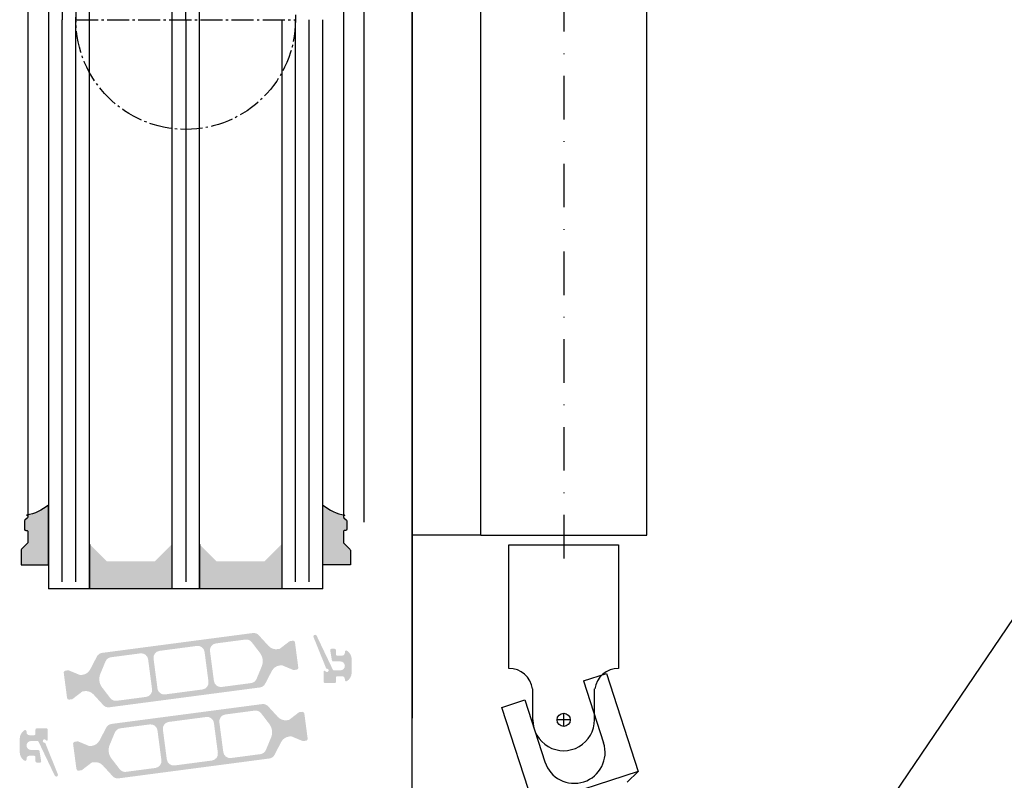
# Model space of a CAD drawing. Extents: x 1417 to 6765, y 7585 to 19887.
# Drawn here: x 6172 to 6315, y 19301 to 19412 of the extents above; entities that cross this region are included whole.
import ezdxf

# ---------------------------------------------------------------- set-up
doc = ezdxf.new("R2010")
doc.units = 0
doc.header["$MEASUREMENT"] = 0
doc.linetypes.add('AM_DIN_G_W050', pattern=[13.75, 9.75, -1.5, 1, -1.5])
doc.linetypes.add('STRICHPUNKT2', pattern=[12.7, 6.35, -3.175, 0, -3.175])
doc.layers.get('0').update_dxf_attribs({"linetype": 'CONTINUOUS'})
for name, color, linetype in [('3', 7, 'CONTINUOUS'), ('RAHM5', 7, 'CONTINUOUS'), ('Vollinie', 7, 'CONTINUOUS')]:
    doc.layers.add(name, color=color, linetype=linetype)

# ---------------------------------------------------------------- blocks, each defined once
blk = doc.blocks.new('WSS Neu')
at = {"color": 1, "linetype": 'STRICHPUNKT2'}
blk.add_line((12.09999999999991, 130.9731411514949), (12.09999999999991, -4.906908544608086), dxfattribs=at)
for p, q in [((0, 0), (0, 124)), ((24.19999999999982, 0), (24.19999999999982, 124)), ((0, 0), (24.19999999999982, 0))]:
    blk.add_line(p, q)
at = {"layer": 'RAHM5'}
for p, q in [((4.100000000283217, -1.400060935897272), (20.09999999981892, -1.399939064131104)), ((4.100137106020156, -19.40006093537522), (4.100000000283217, -1.400060935897272)), ((20.09999999981892, -1.399939064131104), (20.10013710555586, -19.39993906360905)), ((20.09999999981892, -1.399939064131104), (20.10013710555586, -19.39993906360905)), ((14.9921495275571, -21.23108523759765), (18.3213767715888, -20.15115655587942)), ((14.9921495275571, -21.23108523759765), (17.92338452079184, -30.26755918568233)), ((18.3213767715888, -20.15115655587942), (22.94964255038076, -34.41927331601437)), ((7.600194233308684, -26.90003427570809), (7.60015995687445, -22.40003427583906)), ((16.60019423304766, -26.89996572283962), (16.60015995661342, -22.39996572297059)), ((3.102052227443892, -25.08797338659133), (6.431279471475591, -24.0080447048731)), ((6.431279471475591, -24.0080447048731), (9.362514464710785, -33.04451865295778)), ((7.730318006236303, -39.35609014672627), (3.102052227443892, -25.08797338659133)), ((13.05150715585933, -26.89999275313676), (11.14888131049747, -26.90000724541096)), ((12.10020147931482, -27.85131292195547), (12.10018698704152, -25.94868707659225)), ((22.94964255038076, -34.41927331601437), (7.730318006236303, -39.35609014672627)), ((22.94964255038076, -34.41927331601437), (21.35577803428214, -35.98758320386332))]:
    blk.add_line(p, q, dxfattribs=at)
blk.add_circle((12.10019423317817, -26.89999999927386), 0.951312922708439, dxfattribs=at)
for centre, radius, start, end in [((4.124318883469641, -22.87582151427887), 3.475844697368396, 7.867567697485907, 90.39861532565676), ((20.07600827774377, -22.87570001049426), 3.475844697368396, 89.60225751657264, 172.1333051447354), ((12.10019423317817, -26.89999999927386), 4.499999999999999, 180.0004364211152, 0.0004364211152084749), ((13.64294949275154, -31.65603891932005), 4.5, 197.9719318333886, 17.97193183338857)]:
    blk.add_arc(centre, radius, start, end, dxfattribs=at)

msp = doc.modelspace()

# ---------------------------------------------------------------- hatches: boundary and pattern name
h = msp.add_hatch(color=256)
edge = h.paths.add_edge_path()
edge.add_arc((6172.680229560108, 19339.1093738183), 0.2000000000043656, -45.00003180600902, 89.99999999895778, ccw=False)
edge.add_line((6172.821650837839, 19338.96795238356), (6172.438808282353, 19338.58511025315))
edge.add_arc((6172.580229560096, 19338.4436888184), 0.2000000000099685, 134.9999681956492, 180)
edge.add_line((6172.380229560087, 19338.4436888184), (6172.380229560087, 19337.30937381827))
edge.add_arc((6172.580229560088, 19337.30937381827), 0.2000000000007276, 180.0000000010422, 270.0000000010422)
edge.add_line((6172.580229560092, 19337.10937381827), (6172.680229560076, 19337.10937381827))
edge.add_arc((6172.680229560094, 19336.90937381827), 0.2000000000007276, 1.042224084812915e-09, 90.000000005211, ccw=False)
edge.add_line((6172.880229560094, 19336.90937381827), (6172.880229560084, 19335.39221653078))
edge.add_arc((6172.680229560081, 19335.39221653079), 0.2000000000025466, 315.0000000018424, 359.9999999989578, ccw=False)
edge.add_line((6172.821650916325, 19335.25079517455), (6171.938808203842, 19334.36795246204))
edge.add_arc((6172.080229560081, 19334.2265311058), 0.2000000000015772, 135, 179.9999999989578)
edge.add_line((6171.88022956008, 19334.2265311058), (6171.880229560091, 19332.11144958564))
edge.add_line((6171.880229560091, 19332.11144958564), (6175.882729549543, 19332.11144958565))
edge.add_line((6175.882729549543, 19332.11144958565), (6175.882729549543, 19340.80937381831))
edge.add_arc((6171.143471294177, 19346.75902162586), 7.606502339778339, 281.6558192763292, 308.53946508162335, ccw=False)
h = msp.add_hatch(color=256)
edge = h.paths.add_edge_path()
edge.add_arc((6219.080228734711, 19339.1093738183), 0.2000000000043656, 90.00000000104221, 225.000031806009)
edge.add_line((6218.93880745698, 19338.96795238356), (6219.321650012465, 19338.58511025315))
edge.add_arc((6219.180228734723, 19338.4436888184), 0.2000000000099685, 0, 45.00003180435078, ccw=False)
edge.add_line((6219.380228734732, 19338.4436888184), (6219.380228734732, 19337.30937381827))
edge.add_arc((6219.180228734731, 19337.30937381827), 0.2000000000007276, 269.9999999989578, 359.9999999989578, ccw=False)
edge.add_line((6219.180228734727, 19337.10937381827), (6219.080228734743, 19337.10937381827))
edge.add_arc((6219.080228734725, 19336.90937381827), 0.2000000000007276, 89.99999999478898, 179.9999999989578)
edge.add_line((6218.880228734724, 19336.90937381827), (6218.880228734735, 19335.39221653078))
edge.add_arc((6219.080228734738, 19335.39221653079), 0.2000000000025466, 180.0000000010422, 224.9999999981576)
edge.add_line((6218.938807378494, 19335.25079517455), (6219.821650090977, 19334.36795246204))
edge.add_arc((6219.680228734738, 19334.2265311058), 0.2000000000015772, 1.042224084812915e-09, 45, ccw=False)
edge.add_line((6219.880228734739, 19334.2265311058), (6219.880228734728, 19332.11144958564))
edge.add_line((6219.880228734728, 19332.11144958564), (6215.877728745276, 19332.11144958565))
edge.add_line((6215.877728745276, 19332.11144958565), (6215.877728745276, 19340.80937381831))
edge.add_arc((6220.616987000642, 19346.75902162586), 7.606502339778339, 231.4605349183767, 258.3441807236708)
for points in [[(6193.880228734721, 19328.61051227663), (6193.880228734724, 19335.11051227664), (6191.380228734706, 19332.61051227664), (6184.380228734699, 19332.61051227664), (6181.880228734724, 19335.11051227664), (6181.880228734721, 19328.61051227663)], [(6209.880228734717, 19328.61051227664), (6209.880228734717, 19335.11051227664), (6207.380228734728, 19332.61051227663), (6200.380228734721, 19332.61051227664), (6197.880228734721, 19335.11051227664), (6197.880228734713, 19328.61051227664)]]:
    msp.add_hatch(color=256).paths.add_polyline_path(points)
h = msp.add_hatch(color=256)
edge = h.paths.add_edge_path(flags=16)
edge.add_arc((6185.283949434963, 19315.43312396284), 2, 157.4996727162782, 217.5001579900293, ccw=False)
edge.add_line((6183.436194741882, 19316.19850138229), (6184.18740812402, 19318.01206161691))
edge.add_arc((6185.111285470557, 19317.62937290719), 0.9999999999999998, 97.50000000005213, 157.4996727161674, ccw=False)
edge.add_line((6184.980759278336, 19318.62081776855), (6189.278164539977, 19319.18658190439))
edge.add_arc((6189.408690732191, 19318.19513704303), 0.9999999999999998, 7.500000000239311, 97.49999999973949, ccw=False)
edge.add_line((6190.400135593565, 19318.32566323525), (6190.97445104818, 19313.96330425888))
edge.add_arc((6189.983006186809, 19313.83277806667), 0.9999999999999998, -82.4999999998368, 7.499999999791612, ccw=False)
edge.add_line((6190.113532379029, 19312.8413332053), (6185.816124942179, 19312.27556878308))
edge.add_arc((6185.685598749971, 19313.26701364445), 0.9999999999999998, 217.5001579902568, 277.49999999936097, ccw=False)
edge.add_line((6184.892247088308, 19312.65825002781), (6183.69724611164, 19314.21559672957))
edge = h.paths.add_edge_path(flags=16)
edge.add_arc((6197.637701125901, 19319.27850681403), 0.9999999999999998, 7.500000000246075, 97.50000000005213, ccw=False)
edge.add_line((6198.629145987274, 19319.40903300625), (6199.203461441877, 19315.04667402989))
edge.add_arc((6198.212016580499, 19314.91614783767), 0.9999999999999998, -82.49999999988847, 7.49999999958311, ccw=False)
edge.add_line((6198.342542772722, 19313.9247029763), (6192.889580965206, 19313.20680693509))
edge.add_arc((6192.759054772983, 19314.19825179646), 0.9999999999999998, 187.5, 277.5000000002085, ccw=False)
edge.add_line((6191.767609911611, 19314.06772560424), (6191.193294457007, 19318.43008458061))
edge.add_arc((6192.184739318378, 19318.56061077281), 0.9999999999999998, 97.50000000005213, 187.4999999990266, ccw=False)
edge.add_line((6192.054213126157, 19319.55205563419), (6197.507174933678, 19320.2699516754))
edge = h.paths.add_edge_path(flags=16)
edge.add_arc((6205.112836378856, 19318.04364645326), 2, -22.500209462911414, 37.500044937501116, ccw=False)
edge.add_line((6206.960592645824, 19317.27827283346), (6206.209379651204, 19315.4647029864))
edge.add_arc((6205.285501517716, 19315.84738979629), 0.9999999999999998, 277.5000000000843, 337.49979053708864, ccw=False)
edge.add_line((6205.416027709938, 19314.85594493492), (6201.118591358907, 19314.29017670609))
edge.add_arc((6200.98806516669, 19315.28162156746), 0.9999999999999998, 187.5, 277.4999999998437, ccw=False)
edge.add_line((6199.996620305315, 19315.15109537524), (6199.422304850705, 19319.5134543516))
edge.add_arc((6200.413749712076, 19319.64398054382), 0.9999999999999998, 97.5000000000598, 187.5, ccw=False)
edge.add_line((6200.283223519855, 19320.63542540519), (6204.580670788731, 19321.20119507139))
edge.add_arc((6204.711196980948, 19320.20975021002), 0.9999999999999998, 37.500044937667894, 97.49999999995651, ccw=False)
edge.add_line((6205.504549843783, 19320.81851226125), (6206.699542104525, 19319.26117055574))
edge = h.paths.add_edge_path()
edge.add_arc((6209.769560735949, 19315.93340988553), 1.499999999999999, 97.50000000000551, 152.5000079601929, ccw=False)
edge.add_line((6209.57377144762, 19317.4205771776), (6209.834387107285, 19317.4548878801))
edge.add_arc((6209.860492345735, 19317.25659890784), 0.2, 67.5000541271146, 97.50000000259172, ccw=False)
edge.add_line((6209.93702885765, 19317.44137488664), (6211.547188496783, 19316.77442670862))
edge.add_arc((6211.623725008702, 19316.95920268744), 0.2, 247.5000541284621, 277.4999999996951)
edge.add_line((6211.649830247146, 19316.76091371515), (6212.032898393802, 19316.81134559341))
edge.add_arc((6211.993740536123, 19317.10877905182), 0.2999999999999999, 277.5000000020975, 367.5000000002394)
edge.add_line((6212.291173994538, 19317.14793690949), (6211.814752896935, 19320.76671442098))
edge.add_arc((6211.517319438524, 19320.72755656332), 0.2999999999999999, 7.500000000261967, 97.50000000037534)
edge.add_line((6211.478161580857, 19321.02499002172), (6211.095067332299, 19320.9745547071))
edge.add_arc((6211.121172570747, 19320.77626573482), 0.2, 97.50000000100053, 127.4999860760201)
edge.add_line((6210.999420323504, 19320.93493643247), (6209.616741052288, 19319.87396984579))
edge.add_arc((6209.494988805043, 19320.03264054344), 0.2, 277.49999999998096, 307.49998607706794, ccw=False)
edge.add_line((6209.521094043488, 19319.83435157116), (6209.260508586298, 19319.80004484489))
edge.add_arc((6209.064719297958, 19321.28721213695), 1.499999999999999, 222.49999203973, 277.50000000034987, ccw=False)
edge.add_line((6207.958803151952, 19320.27382697918), (6206.528744210886, 19321.8344628939))
edge.add_arc((6205.791466780205, 19321.15887278872), 0.9999999999999998, 42.49999203944093, 97.5000000000843)
edge.add_line((6205.660940587983, 19322.1503176501), (6183.691621636259, 19319.25800193979))
edge.add_arc((6183.82214782848, 19318.26655707842), 0.9999999999999998, 97.50000000016318, 152.4999902216449)
edge.add_line((6182.935137074104, 19318.72830584304), (6181.957727356461, 19316.85072002706))
edge.add_arc((6180.627211224901, 19317.54334317397), 1.499999999999999, 277.50000000002353, 332.4999902220657, ccw=False)
edge.add_line((6180.823000513232, 19316.05617588191), (6180.5624157282, 19316.02186924413))
edge.add_arc((6180.536310489759, 19316.22015821641), 0.2, 247.49951222498402, 277.4999999994643, ccw=False)
edge.add_line((6180.459772230239, 19316.03538296149), (6178.849641749563, 19316.70233690315))
edge.add_arc((6178.773103490043, 19316.51756164823), 0.2, 67.49951222593982, 97.50000000010327)
edge.add_line((6178.746998251598, 19316.71585062051), (6178.363904004134, 19316.66541530602))
edge.add_arc((6178.403061861791, 19316.36798184759), 0.2999999999999999, 97.49999999811818, 187.4999999988616)
edge.add_line((6178.105628403378, 19316.32882398993), (6178.582049500985, 19312.71004647842))
edge.add_arc((6178.879482959399, 19312.74920433609), 0.2999999999999999, 187.4999999995051, 277.5000000001124)
edge.add_line((6178.918640817064, 19312.45177087768), (6179.30170896342, 19312.5022027559))
edge.add_arc((6179.275603724991, 19312.70049172817), 0.2, 277.4999999959839, 307.5002068286308)
edge.add_line((6179.397356583569, 19312.54182149961), (6180.780015287906, 19313.6027807686))
edge.add_arc((6180.901768146483, 19313.44411054004), 0.2, 97.49999999984487, 127.5002068277897, ccw=False)
edge.add_line((6180.87566290804, 19313.64239951232), (6181.136263374548, 19313.67670821461))
edge.add_arc((6181.332052662885, 19312.18954092255), 1.499999999999999, 42.50000977799863, 97.5000000003173, ccw=False)
edge.add_line((6182.43796849516, 19313.20292642271), (6183.868025618251, 19311.64229346196))
edge.add_arc((6184.605302839765, 19312.3178837954), 0.9999999999999998, 222.5000097780296, 277.5000000000843)
edge.add_line((6184.735829031986, 19311.32643893402), (6206.705153259778, 19314.21875533892))
edge.add_arc((6206.574627067548, 19315.2102002003), 0.9999999999999998, 277.5000000004677, 332.5000079598151)
edge.add_line((6207.461637964876, 19314.74845171029), (6208.439044389957, 19316.62603262053))
h = msp.add_hatch(color=256)
edge = h.paths.add_edge_path()
edge.add_arc((6216.473358889136, 19317.10957541239), 0.15, 201.9992193953351, 269.974908459196)
edge.add_arc((6216.473183717128, 19316.70957541796), 0.25, -149.0216483703967, 89.97490845922039, ccw=False)
edge.add_arc((6216.130238953381, 19316.50368973306), 0.15, 30.97835163135028, 180)
edge.add_line((6215.980238953383, 19316.50368973306), (6215.980238953394, 19315.05957541797))
edge.add_arc((6216.18023895339, 19315.05957541798), 0.1999999999945885, 180.0000000010422, 270)
edge.add_line((6216.18023895339, 19314.85957541798), (6217.580228734982, 19314.85957541798))
edge.add_arc((6217.580228734991, 19315.05957541797), 0.1999999999898137, 269.9999999973945, 359.9999999989578)
edge.add_line((6217.780228734982, 19315.05957541797), (6217.780228734973, 19315.65957541798))
edge.add_arc((6217.980228734979, 19315.65957541798), 0.2000000000070941, 89.99999999895778, 180, ccw=False)
edge.add_line((6217.980228734983, 19315.85957541799), (6218.680228734989, 19315.85957541798))
edge.add_arc((6218.680228734982, 19315.45957541796), 0.4000000000123691, 0, 89.99999999882749, ccw=False)
edge.add_line((6219.080228734992, 19315.45957541796), (6219.080228734991, 19315.30957541796))
edge.add_arc((6219.28022873499, 19315.30957541797), 0.1999999999983402, 180.0000000020844, 302.5789703919495)
edge.add_arc((6218.580228734983, 19316.40502053298), 1.500000000001436, 302.5789703928945, 360.0000000006948)
edge.add_line((6220.080228734985, 19316.40502053299), (6220.080228734996, 19318.31413030297))
edge.add_arc((6218.580228734996, 19318.31413030296), 1.499999999999773, 2.779041458475562e-10, 57.42102960747313)
edge.add_arc((6219.28022873494, 19319.40957541805), 0.199999999961979, 57.42102958375103, 180.0000000208441)
edge.add_line((6219.08022873498, 19319.40957541798), (6219.080228734982, 19319.25957541797))
edge.add_arc((6218.68022873498, 19319.25957541798), 0.4000000000013415, 270.0000000005211, 359.9999999994789, ccw=False)
edge.add_line((6218.680228734984, 19318.85957541798), (6217.980228734961, 19318.85957541797))
edge.add_arc((6217.980228734963, 19319.05957541798), 0.2000000000080036, 179.9999999979156, 269.99999999921835, ccw=False)
edge.add_line((6217.780228734955, 19319.05957541798), (6217.780228734948, 19319.65957541798))
edge.add_arc((6217.580228734947, 19319.65957541798), 0.2000000000007276, 1.042204158021965e-09, 90)
edge.add_line((6217.580228734947, 19319.85957541798), (6217.146186430396, 19319.85957541798))
edge.add_arc((6217.146186430396, 19319.65957541798), 0.1999999999970896, 90.00000000026056, 189.4991503623602)
edge.add_line((6216.948928820613, 19319.62656882194), (6217.191553499661, 19318.17656882192))
edge.add_arc((6217.388811109442, 19318.20957541796), 0.1999999999967505, 189.4991503604764, 269.9999999994789)
edge.add_line((6217.388811109438, 19318.00957541796), (6218.430228734984, 19318.00957541798))
edge.add_arc((6218.430228734984, 19317.35957541798), 0.6499999999978172, -89.99999999967929, 90, ccw=False)
edge.add_line((6218.430228734987, 19316.70957541798), (6217.504946425493, 19316.70957541796))
edge.add_arc((6217.50494642549, 19316.90957541797), 0.2000000000080036, 205.4991503628383, 270.00000000104217, ccw=False)
edge.add_line((6217.324428091826, 19316.8234758755), (6214.972360787653, 19321.75487572099))
edge.add_arc((6214.746610666733, 19321.6484050518), 0.2495979176444211, 25.24999999364164, 205.2500000039095)
edge.add_line((6214.520860545832, 19321.54193438257), (6216.334280545412, 19317.05338631819))
h = msp.add_hatch(color=256)
edge = h.paths.add_edge_path(flags=16)
edge.add_arc((6206.476508034704, 19307.68580329136), 2, -22.5003272837219, 37.50015799002932, ccw=False)
edge.add_line((6208.324262727785, 19306.92042587191), (6207.573049345647, 19305.1068656373))
edge.add_arc((6206.64917199911, 19305.48955434702), 0.9999999999999998, 277.5000000000871, 337.49967271616737, ccw=False)
edge.add_line((6206.779698191331, 19304.49810948565), (6202.48229292969, 19303.93234534982))
edge.add_arc((6202.351766737476, 19304.92379021118), 0.9999999999999998, 187.5000000002393, 277.499999999701, ccw=False)
edge.add_line((6201.360321876102, 19304.79326401896), (6200.786006421487, 19309.15562299532))
edge.add_arc((6201.777451282858, 19309.28614918754), 0.9999999999999998, 97.50000000011153, 187.4999999997916, ccw=False)
edge.add_line((6201.646925090638, 19310.27759404891), (6205.944332527488, 19310.84335847113))
edge.add_arc((6206.074858719696, 19309.85191360976), 0.9999999999999998, 37.50015799025681, 97.49999999936102, ccw=False)
edge.add_line((6206.868210381359, 19310.4606772264), (6208.063211358027, 19308.90333052464))
edge = h.paths.add_edge_path(flags=16)
edge.add_arc((6194.122756343768, 19303.84042044018), 0.9999999999999998, 187.5000000002461, 277.5000000000522, ccw=False)
edge.add_line((6193.131311482393, 19303.70989424795), (6192.55699602779, 19308.07225322432))
edge.add_arc((6193.548440889168, 19308.20277941654), 0.9999999999999998, 97.5000000000598, 187.4999999995831, ccw=False)
edge.add_line((6193.417914696947, 19309.19422427791), (6198.870876504461, 19309.91212031912))
edge.add_arc((6199.001402696684, 19308.92067545775), 0.9999999999999998, 7.500000000000114, 97.5000000001632, ccw=False)
edge.add_line((6199.992847558058, 19309.05120164997), (6200.56716301266, 19304.6888426736))
edge.add_arc((6199.575718151289, 19304.55831648139), 0.9999999999999998, -82.49999999994782, 7.499999999019792, ccw=False)
edge.add_line((6199.70624434351, 19303.56687162002), (6194.253282535989, 19302.84897557881))
edge = h.paths.add_edge_path(flags=16)
edge.add_arc((6186.647621090811, 19305.07528080095), 2, 157.4997905370886, 217.5000449375169, ccw=False)
edge.add_line((6184.799864823843, 19305.84065442074), (6185.551077818463, 19307.65422426781))
edge.add_arc((6186.474955951951, 19307.27153745791), 0.9999999999999998, 97.50000000005213, 157.4997905370886, ccw=False)
edge.add_line((6186.344429759731, 19308.26298231929), (6190.641866110762, 19308.82875054812))
edge.add_arc((6190.772392302979, 19307.83730568675), 0.9999999999999998, 7.500000000000114, 97.49999999984368, ccw=False)
edge.add_line((6191.763837164352, 19307.96783187896), (6192.338152618962, 19303.60547290261))
edge.add_arc((6191.346707757592, 19303.47494671039), 0.9999999999999998, -82.49999999994782, 7.500000000000114, ccw=False)
edge.add_line((6191.477233949812, 19302.48350184902), (6187.179786680937, 19301.91773218282))
edge.add_arc((6187.049260488719, 19302.90917704419), 0.9999999999999998, 217.5000449376679, 277.50000000000006, ccw=False)
edge.add_line((6186.255907625884, 19302.30041499295), (6185.060915365144, 19303.85775669846))
edge = h.paths.add_edge_path()
edge.add_arc((6181.990896733718, 19307.18551736867), 1.499999999999999, 277.50000000003985, 332.50000796020896, ccw=False)
edge.add_line((6182.186686022049, 19305.69835007661), (6181.926070362384, 19305.66403937411))
edge.add_arc((6181.899965123932, 19305.86232834637), 0.2, 247.5000541268738, 277.50000000259166, ccw=False)
edge.add_line((6181.823428612017, 19305.67755236757), (6180.213268972884, 19306.34450054559))
edge.add_arc((6180.136732460967, 19306.15972456677), 0.2, 67.50005412870276, 97.49999999995342)
edge.add_line((6180.110627222521, 19306.35801353905), (6179.727559075867, 19306.30758166079))
edge.add_arc((6179.766716933544, 19306.01014820239), 0.2999999999999999, 97.50000000192527, 187.500000000262)
edge.add_line((6179.469283475131, 19305.97099034472), (6179.945704572732, 19302.35221283322))
edge.add_arc((6180.243138031145, 19302.39137069089), 0.2999999999999999, 187.5000000002393, 277.5000000002031)
edge.add_line((6180.28229588881, 19302.09393723248), (6180.665390137368, 19302.14437254711))
edge.add_arc((6180.63928489892, 19302.34266151939), 0.2, 277.5000000012587, 307.4999860762268)
edge.add_line((6180.761037146163, 19302.18399082174), (6182.14371641738, 19303.24495740841))
edge.add_arc((6182.265468664624, 19303.08628671077), 0.2, 97.49999999998101, 127.4999860768612, ccw=False)
edge.add_line((6182.239363426179, 19303.28457568304), (6182.499948883371, 19303.31888240932))
edge.add_arc((6182.695738171709, 19301.83171511725), 1.499999999999999, 42.49999203972999, 97.50000000031542, ccw=False)
edge.add_line((6183.801654317715, 19302.84510027503), (6185.231713258781, 19301.2844643603))
edge.add_arc((6185.968990689464, 19301.96005446549), 0.9999999999999998, 222.4999920394057, 277.5000000000843)
edge.add_line((6186.099516881684, 19300.96860960411), (6208.06883583341, 19303.86092531441))
edge.add_arc((6207.938309641188, 19304.85237017578), 0.9999999999999998, 277.5000000002148, 332.499990221669)
edge.add_line((6208.825320395565, 19304.39062141117), (6209.802730113206, 19306.26820722715))
edge.add_arc((6211.133246244768, 19305.57558408023), 1.499999999999999, 97.50000000005798, 152.4999902220817, ccw=False)
edge.add_line((6210.937456956435, 19307.0627513723), (6211.198041741467, 19307.09705801008))
edge.add_arc((6211.22414697991, 19306.8987690378), 0.2, 67.49951222498402, 97.49999999946431, ccw=False)
edge.add_line((6211.300685239428, 19307.08354429272), (6212.910815720104, 19306.41659035105))
edge.add_arc((6212.987353979624, 19306.60136560598), 0.2, 247.4995122259398, 277.5000000001033)
edge.add_line((6213.013459218069, 19306.4030766337), (6213.396553465533, 19306.45351194819))
edge.add_arc((6213.357395607876, 19306.75094540661), 0.2999999999999999, 277.499999997946, 367.4999999988842)
edge.add_line((6213.654829066289, 19306.79010326427), (6213.178407968684, 19310.40888077578))
edge.add_arc((6212.88097451027, 19310.36972291812), 0.2999999999999999, 7.499999999505072, 97.50000000011241)
edge.add_line((6212.841816652603, 19310.66715637653), (6212.458748506248, 19310.61672449831))
edge.add_arc((6212.484853744678, 19310.41843552604), 0.2, 97.49999999624214, 127.5002068286307)
edge.add_line((6212.363100886098, 19310.57710575459), (6210.980442181761, 19309.51614648561))
edge.add_arc((6210.858689323184, 19309.67481671417), 0.2, 277.49999999984493, 307.5002068275829, ccw=False)
edge.add_line((6210.884794561629, 19309.47652774189), (6210.624194095119, 19309.44221903959))
edge.add_arc((6210.428404806782, 19310.92938633165), 1.499999999999999, 222.5000097779985, 277.5000000002828, ccw=False)
edge.add_line((6209.322488974507, 19309.91600083149), (6207.892431851416, 19311.47663379225))
edge.add_arc((6207.155154629903, 19310.80104345881), 0.9999999999999998, 42.50000977806465, 97.50000000008426)
edge.add_line((6207.024628437681, 19311.79248832018), (6185.055304209891, 19308.90017191529))
edge.add_arc((6185.185830402119, 19307.90872705391), 0.9999999999999998, 97.50000000046764, 152.5000079598392)
edge.add_line((6184.298819504791, 19308.37047554391), (6183.321413079711, 19306.49289463367))
h = msp.add_hatch(color=256)
edge = h.paths.add_edge_path()
edge.add_arc((6175.287098580509, 19306.00934925205), 0.15, 21.99921939533508, 89.97490845919602)
edge.add_arc((6175.287273752519, 19306.40934924647), 0.25, 30.97835162960331, 269.9749084592204, ccw=False)
edge.add_arc((6175.630218516264, 19306.61523493137), 0.15, 210.9783516313503, 360)
edge.add_line((6175.780218516264, 19306.61523493137), (6175.780218516251, 19308.05934924646))
edge.add_arc((6175.580218516257, 19308.05934924646), 0.1999999999945885, 1.042204158021965e-09, 90)
edge.add_line((6175.580218516257, 19308.25934924645), (6174.180228734665, 19308.25934924645))
edge.add_arc((6174.180228734655, 19308.05934924646), 0.1999999999898137, 89.9999999973945, 179.9999999989578)
edge.add_line((6173.980228734665, 19308.05934924647), (6173.980228734674, 19307.45934924646))
edge.add_arc((6173.780228734668, 19307.45934924646), 0.2000000000070941, -90.00000000104222, 0, ccw=False)
edge.add_line((6173.780228734664, 19307.25934924645), (6173.080228734656, 19307.25934924646))
edge.add_arc((6173.080228734665, 19307.65934924647), 0.4000000000123691, 180, 269.99999999882755, ccw=False)
edge.add_line((6172.680228734655, 19307.65934924647), (6172.680228734655, 19307.80934924648))
edge.add_arc((6172.480228734657, 19307.80934924647), 0.1999999999983402, 2.08440831604393e-09, 122.5789703919495)
edge.add_arc((6173.180228734662, 19306.71390413146), 1.500000000001436, 122.5789703928944, 180.0000000006948)
edge.add_line((6171.680228734662, 19306.71390413144), (6171.680228734651, 19304.80479436147))
edge.add_arc((6173.180228734651, 19304.80479436147), 1.499999999999773, 180.0000000002779, 237.4210296074731)
edge.add_arc((6172.480228734705, 19303.70934924638), 0.199999999961979, 237.421029583751, 360.000000020844)
edge.add_line((6172.680228734667, 19303.70934924646), (6172.680228734665, 19303.85934924646))
edge.add_arc((6173.080228734667, 19303.85934924646), 0.4000000000013415, 90.00000000052108, 179.9999999994789, ccw=False)
edge.add_line((6173.080228734663, 19304.25934924646), (6173.780228734686, 19304.25934924647))
edge.add_arc((6173.780228734682, 19304.05934924646), 0.2000000000080036, -2.084391326206969e-09, 89.9999999992184, ccw=False)
edge.add_line((6173.98022873469, 19304.05934924645), (6173.980228734697, 19303.45934924645))
edge.add_arc((6174.180228734698, 19303.45934924646), 0.2000000000007276, 180.0000000010422, 270)
edge.add_line((6174.180228734698, 19303.25934924645), (6174.614271039249, 19303.25934924645))
edge.add_arc((6174.614271039249, 19303.45934924645), 0.1999999999970896, 270.0000000002605, 369.4991503623602)
edge.add_line((6174.811528649032, 19303.4923558425), (6174.568903969986, 19304.94235584252))
edge.add_arc((6174.371646360205, 19304.90934924647), 0.1999999999967505, 9.499150360476376, 89.9999999994789)
edge.add_line((6174.371646360207, 19305.10934924647), (6173.330228734663, 19305.10934924646))
edge.add_arc((6173.330228734663, 19305.75934924645), 0.6499999999978172, 90.00000000032071, 270, ccw=False)
edge.add_line((6173.33022873466, 19306.40934924645), (6174.255511044154, 19306.40934924647))
edge.add_arc((6174.255511044157, 19306.20934924646), 0.2000000000080036, 25.499150362838293, 90.00000000104222, ccw=False)
edge.add_line((6174.436029377819, 19306.29544878894), (6176.788096681994, 19301.36404894345))
edge.add_arc((6177.013846802914, 19301.47051961263), 0.2495979176444211, 205.2499999936416, 385.2500000039094)
edge.add_line((6177.239596923813, 19301.57699028186), (6175.426176924235, 19306.06553834624))

# ---------------------------------------------------------------- linework, layer by layer
for p, q in [((6228.880228571657, 19136.80942777601), (6228.88022851909, 19723.25863759614)), ((6175.880228734577, 19494.50841238781), (6175.880228734577, 19411.55946233221)), ((6181.880228734546, 19411.55946233222), (6181.880228734577, 19494.5084123878)), ((6193.880228734581, 19494.5084123878), (6193.880228734561, 19411.55946233222)), ((6197.880228734575, 19411.55946233222), (6197.880228734573, 19494.50841238781)), ((6221.88022873471, 19338.3093738183), (6221.880227774021, 19484.80937498569)), ((6172.880228410839, 19484.00937498568), (6172.880229222617, 19339.1095534359)), ((6218.880229058475, 19484.00937498568), (6218.8802282467, 19339.1095534359)), ((6228.880228548191, 19336.39885323107), (6228.880228548191, 19460.39885323107)), ((6175.880228734713, 19411.55946233221), (6175.880228734713, 19328.61051227665)), ((6181.880228734721, 19328.61051227663), (6181.88022873471, 19411.55946233222)), ((6193.880228734721, 19411.55946233222), (6193.880228734721, 19328.61051227663)), ((6197.880228734713, 19328.61051227664), (6197.880228734724, 19411.55946233222)), ((6209.880228734728, 19411.55946233223), (6209.880228734717, 19328.61051227664)), ((6215.88022873471, 19328.61051227663), (6215.88022873473, 19411.55946233223)), ((6238.880228548191, 19336.39885323107), (6228.880228548191, 19336.39885323107)), ((6181.88022873471, 19335.11051227664), (6181.880228734721, 19328.61051227663)), ((6193.880228734724, 19335.11051227664), (6193.880228734724, 19328.61051227663)), ((6193.880228734703, 19335.11051227664), (6193.880228734717, 19328.61051227664)), ((6197.880228734721, 19335.11051227664), (6197.880228734713, 19328.61051227664)), ((6197.880228734713, 19335.11051227664), (6197.880228734717, 19328.61051227663)), ((6209.880228734717, 19335.11051227664), (6209.880228734717, 19328.61051227664)), ((6215.88022873471, 19328.61051227663), (6175.880228734713, 19328.61051227663))]:
    msp.add_line(p, q)
at = {"color": 1}
for p, q in [((6177.88022873457, 19493.5084123878), (6177.880228734592, 19411.55946233221)), ((6179.88022873457, 19493.5084123878), (6179.880228734592, 19411.55946233221)), ((6195.88022873457, 19411.55946233222), (6195.88022873457, 19493.50841238781)), ((6177.880228734732, 19329.61051227664), (6177.880228734708, 19411.55946233221)), ((6179.880228734732, 19329.61051227664), (6179.880228734708, 19411.55946233221)), ((6195.880228734757, 19411.55946233222), (6195.880228734724, 19329.61051227664)), ((6211.880228734728, 19329.61051227664), (6211.880228734704, 19411.55946233222)), ((6213.880228734728, 19329.61051227664), (6213.880228734704, 19411.55946233222))]:
    msp.add_line(p, q, dxfattribs=at)
at = {"color": 1, "linetype": 'AM_DIN_G_W050', "ltscale": 0.33}
msp.add_line((6179.880228734757, 19411.5594623322), (6211.880228734757, 19411.55946233223), dxfattribs=at)
for points in [[(6172.680229560112, 19339.30937381831, -0.6681788386573309), (6172.821650837839, 19338.96795238356), (6172.438808282353, 19338.58511025315, 0.1989125116438544), (6172.380229560087, 19338.4436888184), (6172.380229560087, 19337.30937381827, 0.414213562373095), (6172.580229560092, 19337.10937381827), (6172.680229560076, 19337.10937381827, -0.4142135623944058), (6172.880229560094, 19336.90937381827), (6172.880229560084, 19335.39221653078, -0.1989123673668605), (6172.821650916325, 19335.25079517455), (6171.938808203842, 19334.36795246204, 0.1989123673749307), (6171.88022956008, 19334.2265311058), (6171.880229560091, 19332.11144958564), (6175.882729549543, 19332.11144958565), (6175.882729549543, 19340.80937381831, -0.1178430275561921), (6172.680229371552, 19339.30937381831)], [(6219.080228734707, 19339.30937381831, 0.6681788386573309), (6218.93880745698, 19338.96795238356), (6219.321650012465, 19338.58511025315, -0.1989125116438544), (6219.380228734732, 19338.4436888184), (6219.380228734732, 19337.30937381827, -0.414213562373095), (6219.180228734727, 19337.10937381827), (6219.080228734743, 19337.10937381827, 0.4142135623944058), (6218.880228734724, 19336.90937381827), (6218.880228734735, 19335.39221653078, 0.1989123673668605), (6218.938807378494, 19335.25079517455), (6219.821650090977, 19334.36795246204, -0.1989123673749307), (6219.880228734739, 19334.2265311058), (6219.880228734728, 19332.11144958564), (6215.877728745276, 19332.11144958565), (6215.877728745276, 19340.80937381831, 0.1178430275561921), (6219.080228923267, 19339.30937381831)]]:
    msp.add_lwpolyline(points, format="xyb")
msp.add_circle((6195.880228734757, 19411.55946233222), 16, dxfattribs=at)
at = {"layer": '3', "color": 7, "linetype": 'Continuous'}
msp.add_line((6228.879439820914, 19459.73536464848), (6228.880582368984, 19309.73536465283), dxfattribs=at)
at = {"layer": 'Vollinie'}
msp.add_line((6271.104333350286, 19257.31374480532, 2), (6579.290119568956, 19711.6920336419, -19134.00000000004), dxfattribs=at)

# ---------------------------------------------------------------- block references
msp.add_blockref('WSS Neu', (6238.880228548191, 19336.39885323107))

doc.saveas('drawing.dxf')
